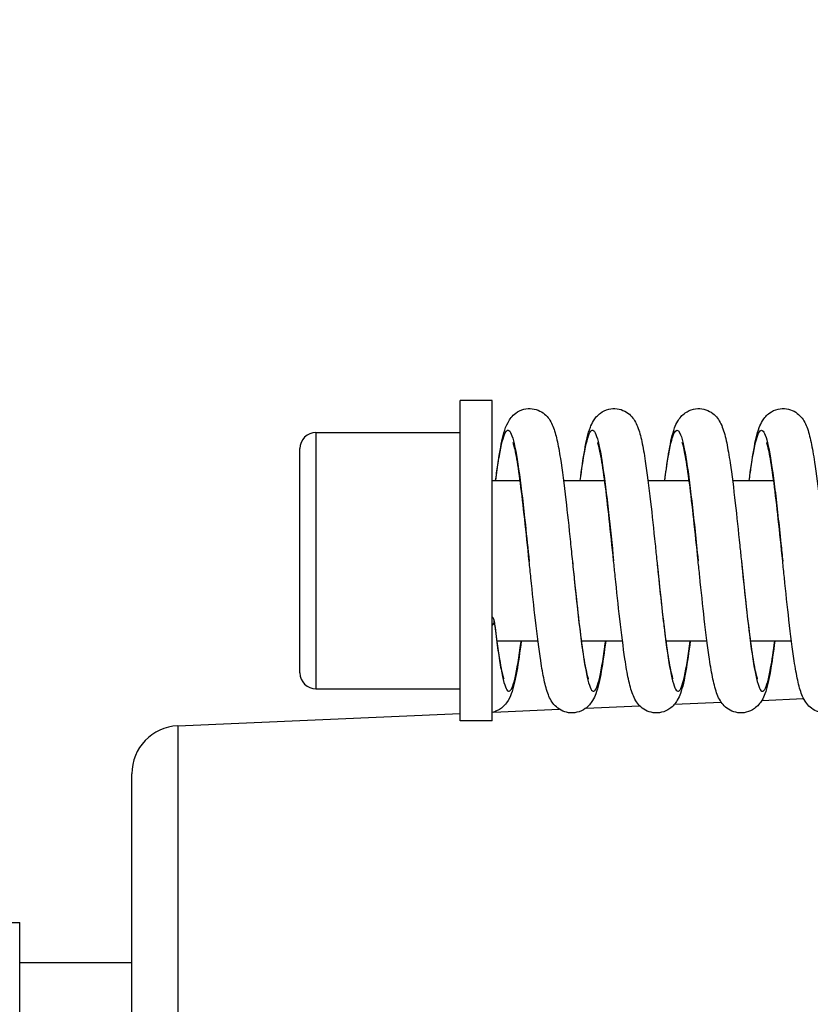
# Model space of a CAD drawing. Units: millimetres. Extents: x 186 to 2508, y 23 to 3269.
# Drawn here: x 601 to 650, y 1653 to 1714 of the extents above; entities that cross this region are included whole.
import ezdxf

# ---------------------------------------------------------------- set-up
doc = ezdxf.new("R2010")
doc.units = ezdxf.units.MM
doc.header["$LTSCALE"] = 12
doc.layers.add('Dimensions(Hillmar_metric)', color=7, linetype='Continuous', lineweight=13)
doc.layers.add('Visible Edges(Hillmar_metric)', color=7, linetype='Continuous', lineweight=25)
doc.layers.add('Visible Tangent Edges(Hillmar_Metric)', color=7, linetype='Continuous', lineweight=25, true_color=0xc0c0c0)
doc.styles.add('Hillmar_metric_Dimensions', font='arial.ttf')
doc.dimstyles.new('DEFAULT-ISO-Method 1b-Hillmar_metric', dxfattribs={"dimscale": 12, "dimtxt": 2, "dimasz": 2.5, "dimexe": 1, "dimexo": 1, "dimgap": 0.25, "dimtad": 1, "dimtih": 1, "dimtoh": 1, "dimrnd": 1e-08, "dimdsep": 46, "dimtxsty": 'Hillmar_metric_Dimensions', "dimcen": 0.09, "dimdle": 8, "dimclrd": 7, "dimclre": 7, "dimclrt": 7, "dimazin": 2, "dimtfac": 0.75, "dimtmove": 0, "dimatfit": 3, "dimfxl": 1, "dimtolj": 1, "dimlwd": 9, "dimlwe": 9, "dimarcsym": 0})

# ---------------------------------------------------------------- blocks, each defined once
blk = doc.blocks.new('*D24')
at = {"layer": 'Defpoints', "color": 0, "linetype": 'Continuous', "transparency": 16777216}
for p in [(540.976, 1830.575), (800.476, 1734.575), (540.976, 1601.913)]:
    blk.add_point(p, dxfattribs=at)
at = {"layer": 'Dimensions(Hillmar_metric)', "color": 7, "linetype": 'Continuous', "lineweight": 9, "transparency": 16777216}
for p, q in [((540.976, 1613.913), (540.976, 1842.575)), ((800.476, 1746.575), (800.476, 1842.575)), ((770.476, 1830.575), (570.976, 1830.575))]:
    blk.add_line(p, q, dxfattribs=at)
at = {"layer": 'Dimensions(Hillmar_metric)', "color": 7, "linetype": 'Continuous', "transparency": 16777216}
for points in [[(570.976, 1835.575), (570.976, 1825.575), (540.976, 1830.575)], [(770.476, 1835.575), (770.476, 1825.575), (800.476, 1830.575)]]:
    blk.add_solid(points, dxfattribs=at)
at = {"layer": 'Dimensions(Hillmar_metric)', "color": 7, "linetype": 'Continuous', "lineweight": 13, "transparency": 16777216, "insert": (670.726, 1845.829), "char_height": 24, "attachment_point": 5, "style": 'Hillmar_metric_Dimensions'}
blk.add_mtext('\\A1;260', dxfattribs=at)

msp = doc.modelspace()

# ---------------------------------------------------------------- linework, layer by layer
at = {"layer": 'Visible Edges(Hillmar_metric)'}
for p, q in [((628.476, 1670.496), (628.476, 1690.496)), ((630.476, 1690.496), (628.476, 1690.496)), ((630.476, 1670.496), (630.476, 1690.496)), ((619.476, 1688.496), (628.476, 1688.496)), ((618.476, 1673.496), (618.476, 1687.496)), ((630.476, 1685.496), (632.2251, 1685.496)), ((634.9337, 1685.496), (637.5022, 1685.496)), ((640.2109, 1685.496), (642.7809, 1685.496)), ((645.4895, 1685.496), (648.0597, 1685.496)), ((630.7672, 1675.496), (633.3364, 1675.496)), ((636.0449, 1675.496), (638.6141, 1675.496)), ((641.3228, 1675.496), (643.8902, 1675.496)), ((646.5988, 1675.496), (649.1681, 1675.496)), ((619.476, 1672.496), (628.476, 1672.496)), ((647.3131, 1671.7817), (649.9218, 1671.8956)), ((630.5649, 1671.0505), (634.6701, 1671.2297)), ((636.3396, 1671.3026), (639.683, 1671.4486)), ((641.8677, 1671.544), (644.7791, 1671.6711)), ((610.8451, 1670.1895), (628.476, 1670.9593)), ((630.476, 1670.496), (628.476, 1670.496)), ((607.976, 1468.633), (607.976, 1667.1924)), ((581.976, 1657.9127), (600.976, 1657.9127)), ((600.976, 1477.9127), (600.976, 1657.9127)), ((600.976, 1655.4127), (607.976, 1655.4127))]:
    msp.add_line(p, q, dxfattribs=at)
for centre, radius, start, end in [((619.476, 1687.496), 1, 90, 180), ((619.476, 1673.496), 1, 180, 270), ((610.976, 1667.1924), 3, 92.5, 180)]:
    msp.add_arc(centre, radius, start, end, dxfattribs=at)
for start_param, end_param in [(0, 0.4510268), (5.8321585, 6.2831853)]:
    msp.add_ellipse((629.261, 1676.7172), major_axis=(1.35, 0), ratio=0.463657, start_param=start_param, end_param=end_param, dxfattribs=at)
for points, knots in [([(630.6969, 1685.496), (630.7179, 1685.6605), (630.7389, 1685.8205), (630.8536, 1686.6676), (630.9484, 1687.2724), (631.1567, 1688.3088), (631.2357, 1688.6961), (631.5209, 1689.2294), (631.5839, 1689.3316), (631.7435, 1689.5272), (631.8352, 1689.6203), (632.0896, 1689.811), (632.2697, 1689.9028), (632.6285, 1689.9937), (632.8064, 1690.006), (633.1472, 1689.9668), (633.3135, 1689.9151), (633.6036, 1689.7694), (633.7297, 1689.6744), (633.936, 1689.4746), (634.0159, 1689.369), (634.1627, 1689.14), (634.2199, 1689.0189), (634.3787, 1688.6325), (634.4511, 1688.3624), (634.5989, 1687.7051), (634.6695, 1687.3166), (634.8532, 1686.154), (634.9668, 1685.269), (635.1734, 1683.4826), (635.2695, 1682.5815), (635.406, 1681.2698), (635.4479, 1680.8628), (635.4897, 1680.4574)], [0.2141526, 0.2141526, 0.2141526, 0.2141526, 0.2750214, 0.2750214, 0.5471124, 0.5471124, 0.8441847, 0.8441847, 0.909495, 0.909495, 0.96475, 0.96475, 1.0352247, 1.0352247, 1.0950865, 1.0950865, 1.1547902, 1.1547902, 1.214971, 1.214971, 1.2787217, 1.2787217, 1.3636291, 1.3636291, 1.5543791, 1.5543791, 1.7532926, 1.7532926, 2.0782664, 2.0782664, 2.3547573, 2.3547573, 2.4770325, 2.4770325, 2.4770325, 2.4770325]), ([(635.9754, 1685.496), (636.068, 1686.22), (636.1618, 1686.867), (636.3608, 1687.9787), (636.4557, 1688.4201), (636.6594, 1688.9564), (636.7171, 1689.0888), (636.8559, 1689.3168), (636.9176, 1689.4048), (637.0643, 1689.569), (637.1457, 1689.6456), (637.3845, 1689.8196), (637.5637, 1689.908), (637.9235, 1689.9954), (638.1042, 1690.0056), (638.4468, 1689.961), (638.6124, 1689.9067), (638.9003, 1689.7569), (639.0248, 1689.6604), (639.2286, 1689.458), (639.3072, 1689.3515), (639.4536, 1689.1174), (639.5108, 1688.9928), (639.6744, 1688.5816), (639.7495, 1688.2861), (639.9011, 1687.5784), (639.9726, 1687.1696), (640.1529, 1685.9862), (640.2623, 1685.1156), (640.4647, 1683.3455), (640.5605, 1682.4394), (640.6908, 1681.1844), (640.7266, 1680.8373), (640.7624, 1680.4913)], [0.5316724, 0.5316724, 0.5316724, 0.5316724, 0.8010732, 0.8010732, 1.0892893, 1.0892893, 1.1837591, 1.1837591, 1.2376564, 1.2376564, 1.2839884, 1.2839884, 1.3538834, 1.3538834, 1.4147317, 1.4147317, 1.4747842, 1.4747842, 1.5354502, 1.5354502, 1.6001527, 1.6001527, 1.6880681, 1.6880681, 1.8926643, 1.8926643, 2.0952936, 2.0952936, 2.4100243, 2.4100243, 2.6864428, 2.6864428, 2.7908199, 2.7908199, 2.7908199, 2.7908199]), ([(641.2521, 1685.496), (641.3428, 1686.2034), (641.4348, 1686.8384), (641.6309, 1687.9407), (641.7259, 1688.3861), (641.9236, 1688.9235), (641.9803, 1689.0574), (642.1189, 1689.2943), (642.1856, 1689.3925), (642.3458, 1689.572), (642.4329, 1689.6533), (642.6809, 1689.8292), (642.8619, 1689.9153), (643.2235, 1689.9975), (643.4044, 1690.0051), (643.7464, 1689.9555), (643.9112, 1689.8988), (644.1968, 1689.7451), (644.3196, 1689.6471), (644.5207, 1689.4424), (644.5981, 1689.335), (644.7437, 1689.0966), (644.8007, 1688.9684), (644.9663, 1688.5398), (645.0433, 1688.2274), (645.1969, 1687.4873), (645.268, 1687.0697), (645.4452, 1685.8814), (645.5521, 1685.0236), (645.7515, 1683.2667), (645.8468, 1682.3609), (645.9738, 1681.1341), (646.0066, 1680.8146), (646.0394, 1680.496)], [0.5344952, 0.5344952, 0.5344952, 0.5344952, 0.7975554, 0.7975554, 1.0834599, 1.0834599, 1.1788998, 1.1788998, 1.2399625, 1.2399625, 1.2893413, 1.2893413, 1.3593935, 1.3593935, 1.4203469, 1.4203469, 1.4805706, 1.4805706, 1.5414815, 1.5414815, 1.6067865, 1.6067865, 1.6969455, 1.6969455, 1.9112264, 1.9112264, 2.1132347, 2.1132347, 2.4211362, 2.4211362, 2.6968821, 2.6968821, 2.7929919, 2.7929919, 2.7929919, 2.7929919]), ([(646.5289, 1685.496), (646.6214, 1686.2201), (646.7153, 1686.8669), (646.9136, 1687.9719), (647.0083, 1688.4143), (647.2117, 1688.951), (647.2703, 1689.0849), (647.4115, 1689.3172), (647.476, 1689.409), (647.6302, 1689.579), (647.7152, 1689.6575), (647.9599, 1689.8304), (648.1404, 1689.9161), (648.5014, 1689.9981), (648.6823, 1690.0056), (649.0242, 1689.956), (649.1891, 1689.8992), (649.4749, 1689.7453), (649.598, 1689.647), (649.7995, 1689.4413), (649.877, 1689.3332), (650.0198, 1689.0987), (650.0753, 1688.9747), (650.2386, 1688.5568), (650.3153, 1688.2522), (650.4683, 1687.5261), (650.5396, 1687.1119), (650.7182, 1685.9254), (650.8266, 1685.0605), (651.0271, 1683.2974), (651.1222, 1682.3948), (651.2509, 1681.1511), (651.2857, 1680.8122), (651.3205, 1680.4743)], [0.5332498, 0.5332498, 0.5332498, 0.5332498, 0.8024288, 0.8024288, 1.0881454, 1.0881454, 1.183883, 1.183883, 1.2409508, 1.2409508, 1.2888651, 1.2888651, 1.3587326, 1.3587326, 1.419625, 1.419625, 1.4797724, 1.4797724, 1.5405988, 1.5405988, 1.6057484, 1.6057484, 1.6935893, 1.6935893, 1.9037381, 1.9037381, 2.1055566, 2.1055566, 2.4169593, 2.4169593, 2.6921889, 2.6921889, 2.7940961, 2.7940961, 2.7940961, 2.7940961]), ([(632.7897, 1680.4574), (632.6978, 1681.3484), (632.6045, 1682.2498), (632.4236, 1683.8983), (632.3335, 1684.671), (632.1586, 1686.0038), (632.071, 1686.5847), (631.9508, 1687.2315), (631.9136, 1687.4088), (631.8501, 1687.6717), (631.8225, 1687.767), (631.7931, 1687.8538), (631.7853, 1687.8724), (631.7853, 1687.8724)], [0, 0, 0, 0, 0.268736, 0.268736, 0.5284025, 0.5284025, 0.783136, 0.783136, 0.9004786, 0.9004786, 1.0031686, 1.0031686, 1.0621157, 1.0621157, 1.0621157, 1.0621157]), ([(638.0624, 1680.4912), (637.9713, 1681.3724), (637.8792, 1682.2627), (637.6992, 1683.9065), (637.609, 1684.6823), (637.4347, 1686.0129), (637.3478, 1686.591), (637.2284, 1687.2335), (637.1914, 1687.4098), (637.1278, 1687.674), (637.0995, 1687.7713), (637.0709, 1687.856), (637.0637, 1687.8732), (637.0637, 1687.8732)], [0, 0, 0, 0, 0.2658062, 0.2658062, 0.5267793, 0.5267793, 0.7802986, 0.7802986, 0.8973474, 0.8973474, 1.0010466, 1.0010466, 1.0578791, 1.0578791, 1.0578791, 1.0578791]), ([(643.3394, 1680.496), (643.2492, 1681.3721), (643.1578, 1682.257), (642.9791, 1683.8939), (642.8893, 1684.6682), (642.7157, 1685.9967), (642.6291, 1686.5764), (642.5098, 1687.2218), (642.4727, 1687.3993), (642.4087, 1687.6662), (642.3803, 1687.7649), (642.35, 1687.8555), (642.3418, 1687.8751), (642.3418, 1687.8751)], [0, 0, 0, 0, 0.2642688, 0.2642688, 0.5242947, 0.5242947, 0.7772051, 0.7772051, 0.8945173, 0.8945173, 0.9983837, 0.9983837, 1.0578984, 1.0578984, 1.0578984, 1.0578984]), ([(648.6205, 1680.4744), (648.529, 1681.3636), (648.4362, 1682.2627), (648.2565, 1683.907), (648.167, 1684.6783), (647.9935, 1686.0033), (647.9066, 1686.5821), (647.787, 1687.2282), (647.7497, 1687.4055), (647.6862, 1687.6682), (647.6585, 1687.7641), (647.6283, 1687.854), (647.62, 1687.8738), (647.62, 1687.8738)], [0, 0, 0, 0, 0.2682032, 0.2682032, 0.5272562, 0.5272562, 0.7804179, 0.7804179, 0.8982287, 0.8982287, 1.0004297, 1.0004297, 1.0608415, 1.0608415, 1.0608415, 1.0608415]), ([(637.5721, 1675.496), (637.4803, 1674.7788), (637.3873, 1674.1378), (637.1906, 1673.0351), (637.0957, 1672.5905), (636.8962, 1672.0556), (636.8388, 1671.9221), (636.6993, 1671.6876), (636.6337, 1671.5923), (636.4766, 1671.4174), (636.391, 1671.3376), (636.1462, 1671.1637), (635.9667, 1671.0777), (635.6073, 1670.9946), (635.427, 1670.9863), (635.0856, 1671.0342), (634.9207, 1671.09), (634.6343, 1671.2426), (634.5104, 1671.3406), (634.3094, 1671.5442), (634.2325, 1671.6503), (634.0904, 1671.8809), (634.035, 1672.0028), (633.8741, 1672.408), (633.7992, 1672.6994), (633.6485, 1673.3992), (633.5778, 1673.8034), (633.3981, 1674.9781), (633.2884, 1675.8469), (633.0862, 1677.6146), (632.9907, 1678.516), (632.8609, 1679.7667), (632.8253, 1680.1125), (632.7897, 1680.4574)], [0.5366845, 0.5366845, 0.5366845, 0.5366845, 0.8032609, 0.8032609, 1.0885147, 1.0885147, 1.1844256, 1.1844256, 1.2437478, 1.2437478, 1.2922166, 1.2922166, 1.3617164, 1.3617164, 1.4223061, 1.4223061, 1.4821846, 1.4821846, 1.5426912, 1.5426912, 1.60677, 1.60677, 1.6928954, 1.6928954, 1.8962154, 1.8962154, 2.096604, 2.096604, 2.4120146, 2.4120146, 2.6876532, 2.6876532, 2.7916718, 2.7916718, 2.7916718, 2.7916718]), ([(635.4897, 1680.4574), (635.5816, 1679.5667), (635.6748, 1678.6672), (635.8548, 1677.0268), (635.9443, 1676.2593), (636.1176, 1674.9432), (636.2044, 1674.37), (636.3235, 1673.7336), (636.3604, 1673.5597), (636.4227, 1673.3059), (636.4496, 1673.2145), (636.4771, 1673.134), (636.4842, 1673.1173), (636.4842, 1673.1173)], [0, 0, 0, 0, 0.2686875, 0.2686875, 0.5276099, 0.5276099, 0.7808296, 0.7808296, 0.8983887, 0.8983887, 0.9994533, 0.9994533, 1.0550926, 1.0550926, 1.0550926, 1.0550926]), ([(642.8501, 1675.496), (642.7594, 1674.7858), (642.6675, 1674.1489), (642.4719, 1673.0471), (642.3777, 1672.603), (642.1793, 1672.065), (642.1224, 1671.9315), (641.9838, 1671.6955), (641.9176, 1671.5983), (641.7585, 1671.4201), (641.6718, 1671.3391), (641.4245, 1671.1635), (641.2438, 1671.0773), (640.8826, 1670.9947), (640.7017, 1670.9869), (640.3598, 1671.036), (640.195, 1671.0925), (639.9091, 1671.2459), (639.7861, 1671.3438), (639.5847, 1671.5485), (639.5072, 1671.656), (639.3617, 1671.8941), (639.305, 1672.0214), (639.1419, 1672.4424), (639.0657, 1672.7475), (638.9126, 1673.4762), (638.8409, 1673.8933), (638.6625, 1675.0812), (638.5547, 1675.9404), (638.354, 1677.6982), (638.2582, 1678.6025), (638.13, 1679.8364), (638.0961, 1680.1643), (638.0624, 1680.4912)], [0.533977, 0.533977, 0.533977, 0.533977, 0.7980602, 0.7980602, 1.0836701, 1.0836701, 1.1791535, 1.1791535, 1.2396611, 1.2396611, 1.2888565, 1.2888565, 1.3588431, 1.3588431, 1.4197405, 1.4197405, 1.4799083, 1.4799083, 1.5407485, 1.5407485, 1.6059035, 1.6059035, 1.6955786, 1.6955786, 1.9056308, 1.9056308, 2.1085699, 2.1085699, 2.4178212, 2.4178212, 2.6934035, 2.6934035, 2.7920132, 2.7920132, 2.7920132, 2.7920132]), ([(640.7624, 1680.4913), (640.8534, 1679.6106), (640.9457, 1678.7211), (641.1255, 1677.083), (641.2156, 1676.3108), (641.3896, 1674.9857), (641.4765, 1674.4071), (641.5959, 1673.7636), (641.6331, 1673.5869), (641.6968, 1673.3225), (641.725, 1673.2251), (641.7549, 1673.1361), (641.763, 1673.1169), (641.763, 1673.1169)], [0, 0, 0, 0, 0.2656509, 0.2656509, 0.5252062, 0.5252062, 0.7781183, 0.7781183, 0.895482, 0.895482, 0.9988686, 0.9988686, 1.057955, 1.057955, 1.057955, 1.057955]), ([(648.1291, 1675.496), (648.0381, 1674.7842), (647.946, 1674.1462), (647.7491, 1673.0382), (647.6539, 1672.5931), (647.4538, 1672.056), (647.3972, 1671.9234), (647.2597, 1671.6917), (647.1969, 1671.6), (647.045, 1671.4277), (646.9598, 1671.3469), (646.7147, 1671.1695), (646.534, 1671.0813), (646.1723, 1670.9956), (645.9913, 1670.9865), (645.6487, 1671.0331), (645.4833, 1671.0884), (645.1962, 1671.2398), (645.0724, 1671.3369), (644.8696, 1671.5403), (644.7914, 1671.6473), (644.6449, 1671.8836), (644.5875, 1672.01), (644.421, 1672.4333), (644.3443, 1672.7403), (644.1907, 1673.4684), (644.1193, 1673.8812), (643.9403, 1675.0665), (643.8322, 1675.9292), (643.6311, 1677.6923), (643.5353, 1678.6009), (643.407, 1679.8395), (643.3732, 1680.1682), (643.3394, 1680.496)], [0.5351209, 0.5351209, 0.5351209, 0.5351209, 0.7999354, 0.7999354, 1.0874968, 1.0874968, 1.1822999, 1.1822999, 1.2390406, 1.2390406, 1.2878206, 1.2878206, 1.3581739, 1.3581739, 1.4191641, 1.4191641, 1.4793793, 1.4793793, 1.5402481, 1.5402481, 1.6053753, 1.6053753, 1.6946958, 1.6946958, 1.9058086, 1.9058086, 2.1075902, 2.1075902, 2.418091, 2.418091, 2.6947838, 2.6947838, 2.7936571, 2.7936571, 2.7936571, 2.7936571]), ([(646.0394, 1680.496), (646.1297, 1679.6199), (646.2211, 1678.735), (646.4004, 1677.0953), (646.4908, 1676.319), (646.6652, 1674.9885), (646.7523, 1674.4099), (646.872, 1673.7664), (646.9092, 1673.5896), (646.9734, 1673.3237), (647.0018, 1673.2254), (647.0314, 1673.138), (647.0389, 1673.12), (647.0389, 1673.12)], [0, 0, 0, 0, 0.2642662, 0.2642662, 0.525163, 0.525163, 0.7782966, 0.7782966, 0.8953451, 0.8953451, 0.9993148, 0.9993148, 1.0570268, 1.0570268, 1.0570268, 1.0570268]), ([(653.4074, 1675.496), (653.3159, 1674.781), (653.2232, 1674.1418), (653.0254, 1673.0329), (652.9293, 1672.587), (652.7282, 1672.0512), (652.6712, 1671.9189), (652.5327, 1671.6866), (652.4681, 1671.5927), (652.314, 1671.4203), (652.2302, 1671.3417), (651.9902, 1671.1691), (651.8149, 1671.0833), (651.4596, 1670.9963), (651.279, 1670.9857), (650.9366, 1671.0295), (650.7711, 1671.0834), (650.483, 1671.2323), (650.3584, 1671.3285), (650.1543, 1671.5301), (650.0755, 1671.6363), (649.9291, 1671.869), (649.8719, 1671.9927), (649.709, 1672.3983), (649.634, 1672.6888), (649.4827, 1673.3872), (649.4113, 1673.7928), (649.2298, 1674.976), (649.1191, 1675.8553), (648.916, 1677.6337), (648.8205, 1678.5374), (648.6911, 1679.7875), (648.6558, 1680.1314), (648.6205, 1680.4744)], [0.5374395, 0.5374395, 0.5374395, 0.5374395, 0.803342, 0.803342, 1.0907162, 1.0907162, 1.1857574, 1.1857574, 1.2439086, 1.2439086, 1.2913125, 1.2913125, 1.3595251, 1.3595251, 1.4202785, 1.4202785, 1.4801886, 1.4801886, 1.5406998, 1.5406998, 1.6051545, 1.6051545, 1.6924425, 1.6924425, 1.8942682, 1.8942682, 2.0964433, 2.0964433, 2.4147972, 2.4147972, 2.6907066, 2.6907066, 2.7941509, 2.7941509, 2.7941509, 2.7941509]), ([(630.6089, 1676.7521), (630.716, 1675.8626), (630.8284, 1674.9925), (630.9823, 1674.0752), (631.0286, 1673.8228), (631.1054, 1673.4595), (631.1376, 1673.3303), (631.1842, 1673.1725), (631.2019, 1673.1274), (631.2046, 1673.1211), (631.2047, 1673.1209), (631.2047, 1673.1209)], [0, 0, 0, 0, 0.31734276, 0.31734276, 0.4584778, 0.4584778, 0.57099434, 0.57099434, 0.66072247, 0.66072247, 0.66717801, 0.66717801, 0.66717801, 0.66717801]), ([(632.296, 1675.496), (632.2041, 1674.7787), (632.1109, 1674.138), (631.9129, 1673.0315), (631.8162, 1672.5862), (631.5999, 1672.0101), (631.5242, 1671.8331), (631.2984, 1671.5219), (631.1919, 1671.4022), (630.9756, 1671.2371), (630.8886, 1671.1826), (630.6954, 1671.09), (630.5876, 1671.0524), (630.476, 1671.0282)], [0.5381031, 0.5381031, 0.5381031, 0.5381031, 0.80465546, 0.80465546, 1.09085864, 1.09085864, 1.21773454, 1.21773454, 1.28770789, 1.28770789, 1.32617254, 1.32617254, 1.36617662, 1.36617662, 1.36617662, 1.36617662])]:
    msp.add_open_spline(points, degree=3, knots=knots, dxfattribs=at)
at = {"layer": 'Visible Tangent Edges(Hillmar_Metric)'}
for p, q in [((619.476, 1688.496), (619.476, 1672.496)), ((610.8451, 1670.1895), (610.8451, 1547.6537))]:
    msp.add_line(p, q, dxfattribs=at)
for points, knots in [([(630.701, 1685.496), (630.8226, 1686.4292), (631.0677, 1687.987), (631.4363, 1688.9104), (631.8072, 1688.2232), (632.1788, 1686.0517), (632.5069, 1683.1997), (632.7103, 1681.2273), (632.7897, 1680.4574)], [0.029411303, 0.029411303, 0.029411303, 0.029411303, 0.033258405, 0.037163197, 0.04106875, 0.044975566, 0.048883635, 0.051389015, 0.051389015, 0.051389015, 0.051389015]), ([(635.9795, 1685.496), (636.0739, 1686.219), (636.2919, 1687.6708), (636.6331, 1688.8429), (637.0034, 1688.5133), (637.3738, 1686.6451), (637.7267, 1683.7438), (637.9564, 1681.5172), (638.0624, 1680.4912)], [0.084961785, 0.084961785, 0.084961785, 0.084961785, 0.08794313, 0.09184795, 0.095752497, 0.099657289, 0.103562841, 0.106902401, 0.106902401, 0.106902401, 0.106902401]), ([(641.2562, 1685.496), (641.3234, 1686.0086), (641.5146, 1687.3349), (641.8293, 1688.6954), (642.2002, 1688.7269), (642.5706, 1687.1784), (642.9409, 1684.3477), (643.1972, 1681.8776), (643.3301, 1680.587), (643.3394, 1680.496)], [0.140512366, 0.140512366, 0.140512366, 0.140512366, 0.142624773, 0.146531626, 0.150437222, 0.154342042, 0.158246589, 0.16215138, 0.162447687, 0.162447687, 0.162447687, 0.162447687]), ([(646.533, 1685.496), (646.5723, 1685.7973), (646.7354, 1686.9792), (647.0225, 1688.467), (647.3952, 1688.8616), (647.7668, 1687.6483), (648.1377, 1685.0618), (648.4221, 1682.403), (648.583, 1680.8387), (648.6205, 1680.4744)], [0.196062708, 0.196062708, 0.196062708, 0.196062708, 0.197303979, 0.201210796, 0.205118865, 0.209025717, 0.212931314, 0.216836133, 0.218021694, 0.218021694, 0.218021694, 0.218021694]), ([(635.4897, 1680.4574), (635.5341, 1680.0268), (635.7023, 1678.397), (635.9939, 1675.7082), (636.3643, 1673.2076), (636.7346, 1672.1058), (637.105, 1672.6142), (637.3829, 1674.1287), (637.5372, 1675.2613), (637.5679, 1675.496)], [0.051389008, 0.051389008, 0.051389008, 0.051389008, 0.052790488, 0.056696085, 0.060600904, 0.064505451, 0.068410243, 0.072315796, 0.073282485, 0.073282485, 0.073282485, 0.073282485]), ([(640.7624, 1680.4913), (640.7804, 1680.317), (640.9224, 1678.9422), (641.1889, 1676.4102), (641.5605, 1673.6551), (641.9314, 1672.2142), (642.3018, 1672.3631), (642.6066, 1673.7704), (642.788, 1675.0513), (642.8459, 1675.496)], [0.106902401, 0.106902401, 0.106902401, 0.106902401, 0.107469658, 0.111377727, 0.11528458, 0.119190176, 0.123094996, 0.126999543, 0.12883217, 0.12883217, 0.12883217, 0.12883217]), ([(646.0394, 1680.496), (646.1536, 1679.3872), (646.3916, 1677.0777), (646.7538, 1674.1695), (647.1264, 1672.4018), (647.498, 1672.1892), (647.8307, 1673.4293), (648.0395, 1674.8418), (648.1249, 1675.496)], [0.162447687, 0.162447687, 0.162447687, 0.162447687, 0.166056933, 0.16996375, 0.173871819, 0.177778672, 0.181684268, 0.184382324, 0.184382324, 0.184382324, 0.184382324]), ([(630.611, 1676.7172), (630.6722, 1676.2043), (630.7948, 1675.1765), (630.9869, 1673.9438), (631.1669, 1673.0125), (631.3553, 1672.4534), (631.5982, 1672.2219), (631.9103, 1672.9417), (632.1617, 1674.5055), (632.2887, 1675.4728), (632.2917, 1675.496)], [0, 0, 0, 0, 0.001961116, 0.003929416, 0.005894158, 0.00786138, 0.009821088, 0.013728694, 0.017636554, 0.017732207, 0.017732207, 0.017732207, 0.017732207])]:
    msp.add_open_spline(points, degree=3, knots=knots, dxfattribs=at)

# ---------------------------------------------------------------- dimensions: what is measured, and where the dimension line sits
at = {"layer": 'Dimensions(Hillmar_metric)', "color": 7, "linetype": 'Continuous', "lineweight": 13}
dim = msp.add_linear_dim(base=(540.9759873631, 1830.5754835327), p1=(800.4759873631, 1734.5754835327), p2=(540.9759873631, 1601.9126983688), angle=180, dimstyle='DEFAULT-ISO-Method 1b-Hillmar_metric', override={"dimgap": 0.25, "dimtih": 0, "dimtoh": 0, "dimdec": 0, "dimtol": 0, "dimlim": 0, "dimtp": 0, "dimtm": 0, "dimtdec": 2, "dimtofl": 0, "dimatfit": 1}, dxfattribs=at)
dim.commit()
dim.dimension.update_dxf_attribs({"geometry": '*D24', "text_midpoint": (670.7259873631, 1830.5754835327), "dimtype": 160})

doc.saveas('drawing.dxf')
